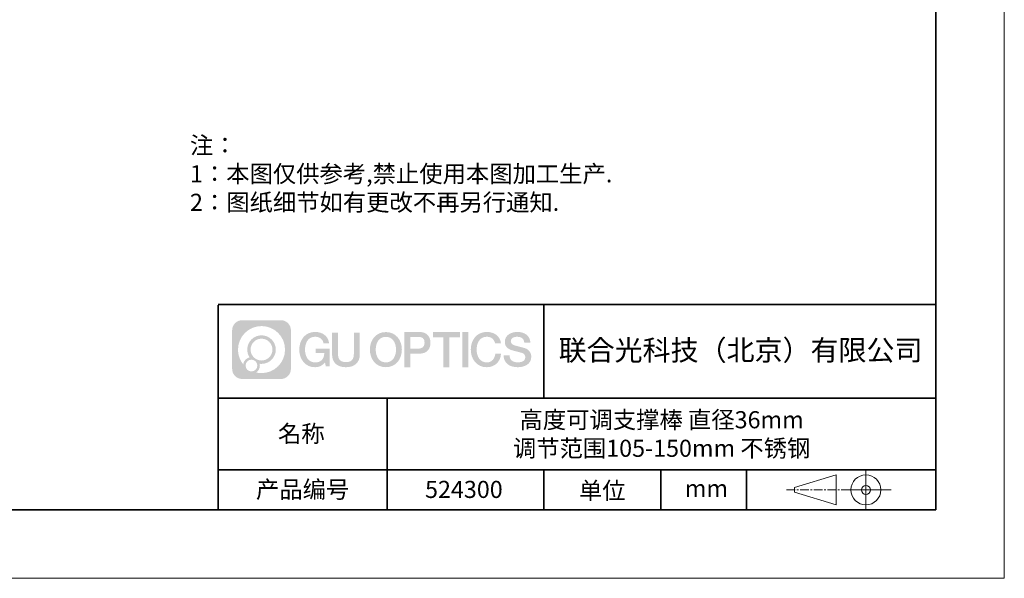
# Model space of a CAD drawing. Units: millimetres. Extents: x 12016 to 12313, y -7569 to -7359.
# Drawn here: x 12169 to 12313, y -7569 to -7488 of the extents above; entities that cross this region are included whole.
import ezdxf

# ---------------------------------------------------------------- set-up
doc = ezdxf.new("R2010")
doc.units = ezdxf.units.MM
doc.header["$LTSCALE"] = 10
doc.linetypes.add('CENTER', pattern=[2, 1.25, -0.25, 0.25, -0.25])
doc.layers.add('1轮廓实线层', color=7, linetype='Continuous')
doc.layers.add('6文字层', color=3, linetype='Continuous')
for name, color, linetype, lineweight in [('3中心线层', 1, 'CENTER', 9), ('粗实线层', 7, 'Continuous', 35), ('细实线层', 7, 'Continuous', 18)]:
    doc.layers.add(name, color=color, linetype=linetype, lineweight=lineweight)
doc.styles.get("Standard").update_dxf_attribs({"font": 'simhei.ttf'})
doc.styles.add('标准', font='txt', dxfattribs={"height": 9.59})

# ---------------------------------------------------------------- blocks, each defined once
blk = doc.blocks.new('*X117')
at = {"layer": '粗实线层'}
for p, q in [((138.5, -95), (138.5, 95)), ((-138.5, -95), (138.5, -95))]:
    blk.add_line(p, q, dxfattribs=at)
at = {"layer": '细实线层'}
for p, q in [((148.5, -105), (148.5, 105)), ((-148.5, -105), (148.5, -105))]:
    blk.add_line(p, q, dxfattribs=at)

msp = doc.modelspace()

# ---------------------------------------------------------------- hatches: boundary and pattern name
at = {"layer": '3中心线层'}
h = msp.add_hatch(color=0, dxfattribs=at)
h.dxf.hatch_style = 1
edge = h.paths.add_edge_path()
edge.add_spline(control_points=[(12208.18338, -7533.09481), (12208.18338, -7532.28094), (12207.52361, -7531.62116), (12206.70973, -7531.62116)], knot_values=[7, 7, 7, 7, 8, 8, 8, 8], degree=3, periodic=0)
edge.add_spline(control_points=[(12206.70973, -7531.62116), (12206.70973, -7531.62116), (12201.06075, -7531.62116), (12201.06075, -7531.62116)], knot_values=[0, 0, 0, 0, 1, 1, 1, 1], degree=3, periodic=0)
edge.add_spline(control_points=[(12201.06075, -7531.62116), (12200.24688, -7531.62116), (12199.5871, -7532.28094), (12199.5871, -7533.09481), (12199.5871, -7533.09481), (12199.5871, -7538.74379), (12199.5871, -7538.74379)], knot_values=[1, 1, 1, 1, 2, 2, 2, 3, 3, 3, 3], degree=3, periodic=0)
edge.add_spline(control_points=[(12199.5871, -7538.74379), (12199.5871, -7539.55767), (12200.24688, -7540.21744), (12201.06075, -7540.21744), (12201.06075, -7540.21744), (12206.70973, -7540.21744), (12206.70973, -7540.21744)], knot_values=[3, 3, 3, 3, 4, 4, 4, 5, 5, 5, 5], degree=3, periodic=0)
edge.add_spline(control_points=[(12206.70973, -7540.21744), (12207.52361, -7540.21744), (12208.18338, -7539.55767), (12208.18338, -7538.74379), (12208.18338, -7538.74379), (12208.18338, -7533.09481), (12208.18338, -7533.09481)], knot_values=[5, 5, 5, 5, 6, 6, 6, 7, 7, 7, 7], degree=3, periodic=0)
edge = h.paths.add_edge_path(flags=16)
edge.add_spline(control_points=[(12200.44673, -7535.9193), (12200.44673, -7534.02027), (12201.98623, -7532.48079), (12203.88526, -7532.48079)], knot_values=[10, 10, 10, 10, 11, 11, 11, 11], degree=3, periodic=0)
edge.add_spline(control_points=[(12203.88526, -7532.48079), (12205.78429, -7532.48079), (12207.32375, -7534.02027), (12207.32375, -7535.9193)], knot_values=[11, 11, 11, 11, 12, 12, 12, 12], degree=3, periodic=0)
edge.add_spline(control_points=[(12207.32375, -7535.9193), (12207.32375, -7537.81834), (12205.78429, -7539.35782), (12203.88526, -7539.35782)], knot_values=[12, 12, 12, 12, 13, 13, 13, 13], degree=3, periodic=0)
edge.add_spline(control_points=[(12203.88526, -7539.35782), (12203.61617, -7539.35782), (12203.35475, -7539.32578), (12203.10356, -7539.26708)], knot_values=[0, 0, 0, 0, 1, 1, 1, 1], degree=3, periodic=0)
edge.add_spline(control_points=[(12203.10356, -7539.26708), (12203.42716, -7539.04593), (12203.63963, -7538.67412), (12203.63963, -7538.25258)], knot_values=[1, 1, 1, 1, 2, 2, 2, 2], degree=3, periodic=0)
edge.add_spline(control_points=[(12203.63963, -7538.25258), (12203.63963, -7538.16182), (12203.6295, -7538.07347), (12203.61081, -7537.98831)], knot_values=[2, 2, 2, 2, 3, 3, 3, 3], degree=3, periodic=0)
edge.add_spline(control_points=[(12203.61081, -7537.98831), (12203.70067, -7538.00022), (12203.79215, -7538.00697), (12203.88525, -7538.00697)], knot_values=[3, 3, 3, 3, 4, 4, 4, 4], degree=3, periodic=0)
edge.add_spline(control_points=[(12203.88525, -7538.00697), (12205.03824, -7538.00697), (12205.97291, -7537.07229), (12205.97291, -7535.9193)], knot_values=[4, 4, 4, 4, 5, 5, 5, 5], degree=3, periodic=0)
edge.add_spline(control_points=[(12205.97291, -7535.9193), (12205.97291, -7534.76632), (12205.03824, -7533.83163), (12203.88525, -7533.83163), (12202.73227, -7533.83163), (12201.79758, -7534.76632), (12201.79758, -7535.9193)], knot_values=[5, 5, 5, 5, 6, 6, 6, 7, 7, 7, 7], degree=3, periodic=0)
edge.add_spline(control_points=[(12201.79758, -7535.9193), (12201.79758, -7536.33878), (12201.92164, -7536.72912), (12202.13459, -7537.0563)], knot_values=[7, 7, 7, 7, 8, 8, 8, 8], degree=3, periodic=0)
edge.add_spline(control_points=[(12202.13459, -7537.0563), (12201.65009, -7537.16807), (12201.27514, -7537.56616), (12201.19815, -7538.06305)], knot_values=[8, 8, 8, 8, 9, 9, 9, 9], degree=3, periodic=0)
edge.add_spline(control_points=[(12201.19815, -7538.06305), (12200.72837, -7537.47514), (12200.44673, -7536.73037), (12200.44673, -7535.9193)], knot_values=[9, 9, 9, 9, 10, 10, 10, 10], degree=3, periodic=0)
edge = h.paths.add_edge_path(flags=16)
edge.add_spline(control_points=[(12202.28879, -7535.9193), (12202.28879, -7535.03761), (12203.00356, -7534.32285), (12203.88525, -7534.32285), (12204.76694, -7534.32285), (12205.4817, -7535.03761), (12205.4817, -7535.9193), (12205.4817, -7536.801), (12204.76694, -7537.51575), (12203.88525, -7537.51575), (12203.00356, -7537.51575), (12202.28879, -7536.801), (12202.28879, -7535.9193)], knot_values=[0, 0, 0, 0, 1, 1, 1, 2, 2, 2, 3, 3, 3, 4, 4, 4, 4], degree=3, periodic=0)
edge = h.paths.add_edge_path(flags=16)
edge.add_spline(control_points=[(12201.55197, -7538.25258), (12201.55197, -7537.77782), (12201.93684, -7537.39295), (12202.4116, -7537.39295), (12202.88636, -7537.39295), (12203.27122, -7537.77782), (12203.27122, -7538.25258)], knot_values=[1, 1, 1, 1, 2, 2, 2, 3, 3, 3, 3], degree=3, periodic=0)
edge.add_spline(control_points=[(12203.27122, -7538.25258), (12203.27122, -7538.72734), (12202.88636, -7539.11221), (12202.4116, -7539.11221)], knot_values=[3, 3, 3, 3, 4, 4, 4, 4], degree=3, periodic=0)
edge.add_spline(control_points=[(12202.4116, -7539.11221), (12201.93684, -7539.11221), (12201.55197, -7538.72734), (12201.55197, -7538.25258)], knot_values=[0, 0, 0, 0, 1, 1, 1, 1], degree=3, periodic=0)
edge = h.paths.add_edge_path()
edge.add_spline(control_points=[(12212.95428, -7535.02048), (12212.95428, -7535.02048), (12213.77767, -7535.02048), (12213.77767, -7535.02048), (12213.64942, -7533.91033), (12212.76527, -7533.33801), (12211.71242, -7533.33801)], knot_values=[5, 5, 5, 5, 6, 6, 6, 7, 7, 7, 7], degree=3, periodic=0)
edge.add_spline(control_points=[(12211.71242, -7533.33801), (12210.26812, -7533.33801), (12209.40424, -7534.51024), (12209.40424, -7535.91689)], knot_values=[4, 4, 4, 4, 5, 5, 5, 5], degree=3, periodic=0)
edge.add_spline(control_points=[(12209.40424, -7535.91689), (12209.40424, -7537.32357), (12210.26812, -7538.49578), (12211.71242, -7538.49578)], knot_values=[3, 3, 3, 3, 4, 4, 4, 4], degree=3, periodic=0)
edge.add_spline(control_points=[(12211.71242, -7538.49578), (12212.29958, -7538.49578), (12212.7113, -7538.3234), (12213.16346, -7537.79934)], knot_values=[2, 2, 2, 2, 3, 3, 3, 3], degree=3, periodic=0)
edge.add_spline(control_points=[(12213.16346, -7537.79934), (12213.16346, -7537.79934), (12213.29171, -7538.37856), (12213.29171, -7538.37856), (12213.29171, -7538.37856), (12213.4267, -7538.37856), (12213.56168, -7538.37856)], knot_values=[0.5, 0.5, 0.5, 0.5, 1.5, 1.5, 1.5, 2, 2, 2, 2], degree=3, periodic=0)
edge.add_spline(control_points=[(12213.56168, -7538.37856), (12213.69666, -7538.37856), (12213.83164, -7538.37856), (12213.83164, -7538.37856), (12213.83164, -7538.37856), (12213.83164, -7538.21648), (12213.83164, -7537.97336)], knot_values=[14.749965, 14.749965, 14.749965, 14.749965, 15.249965, 15.249965, 15.249965, 15.5, 15.5, 15.5, 15.5], degree=3, periodic=0)
edge.add_spline(control_points=[(12213.83164, -7537.97336), (12213.83164, -7537.73027), (12213.83164, -7537.40619), (12213.83164, -7537.08211)], knot_values=[14.49997, 14.49997, 14.49997, 14.49997, 14.749965, 14.749965, 14.749965, 14.749965], degree=3, periodic=0)
edge.add_spline(control_points=[(12213.83164, -7537.08211), (12213.83164, -7536.92007), (12213.83164, -7536.75803), (12213.83164, -7536.60612)], knot_values=[14.3749725, 14.3749725, 14.3749725, 14.3749725, 14.49997, 14.49997, 14.49997, 14.49997], degree=3, periodic=0)
edge.add_spline(control_points=[(12213.83164, -7536.60612), (12213.83164, -7536.37826), (12213.83164, -7536.17319), (12213.83164, -7536.02509)], knot_values=[14.18747625, 14.18747625, 14.18747625, 14.18747625, 14.3749725, 14.3749725, 14.3749725, 14.3749725], degree=3, periodic=0)
edge.add_spline(control_points=[(12213.83164, -7536.02509), (12213.83164, -7535.97573), (12213.83164, -7535.93269), (12213.83164, -7535.89725)], knot_values=[14.1249775, 14.1249775, 14.1249775, 14.1249775, 14.18747625, 14.18747625, 14.18747625, 14.18747625], degree=3, periodic=0)
edge.add_spline(control_points=[(12213.83164, -7535.89725), (12213.83164, -7535.87953), (12213.83164, -7535.86371), (12213.83164, -7535.84994)], knot_values=[14.093728125, 14.093728125, 14.093728125, 14.093728125, 14.1249775, 14.1249775, 14.1249775, 14.1249775], degree=3, periodic=0)
edge.add_spline(control_points=[(12213.83164, -7535.84994), (12213.83164, -7535.83618), (12213.83164, -7535.82447), (12213.83164, -7535.81498)], knot_values=[14.06247875, 14.06247875, 14.06247875, 14.06247875, 14.093728125, 14.093728125, 14.093728125, 14.093728125], degree=3, periodic=0)
edge.add_spline(control_points=[(12213.83164, -7535.78588), (12213.83164, -7535.78588), (12213.83164, -7535.78588), (12213.83164, -7535.78588), (12213.83164, -7535.78588), (12213.83164, -7535.78589), (12213.83164, -7535.78589)], knot_values=[13.999979582, 13.999979582, 13.999979582, 13.999979582, 14, 14, 14, 14.000712407, 14.000712407, 14.000712407, 14.000712407], degree=3, periodic=0)
edge.add_spline(control_points=[(12213.83164, -7535.78588), (12213.8316, -7535.78588), (12213.31867, -7535.78588), (12212.80575, -7535.78588)], knot_values=[13.49999, 13.49999, 13.49999, 13.49999, 13.999979582, 13.999979582, 13.999979582, 13.999979582], degree=3, periodic=0)
edge.add_spline(control_points=[(12212.80575, -7535.78588), (12212.29283, -7535.78588), (12211.77992, -7535.78588), (12211.77992, -7535.78588), (12211.77992, -7535.78588), (12211.77992, -7535.78588), (12211.77992, -7535.78589)], knot_values=[12.999023436, 12.999023436, 12.999023436, 12.999023436, 13.499013436, 13.499013436, 13.499013436, 13.49999, 13.49999, 13.49999, 13.49999], degree=3, periodic=0)
edge.add_spline(control_points=[(12211.77992, -7535.79324), (12211.77992, -7535.79564), (12211.77992, -7535.7986), (12211.77992, -7535.80208)], knot_values=[12.906251875, 12.906251875, 12.906251875, 12.906251875, 12.93750125, 12.93750125, 12.93750125, 12.93750125], degree=3, periodic=0)
edge.add_spline(control_points=[(12211.77992, -7535.81403), (12211.77992, -7535.82299), (12211.77992, -7535.83386), (12211.77992, -7535.84634)], knot_values=[12.81250375, 12.81250375, 12.81250375, 12.81250375, 12.8750025, 12.8750025, 12.8750025, 12.8750025], degree=3, periodic=0)
edge.add_spline(control_points=[(12211.77992, -7535.84634), (12211.77992, -7535.85881), (12211.77992, -7535.87288), (12211.77992, -7535.88824)], knot_values=[12.750005, 12.750005, 12.750005, 12.750005, 12.81250375, 12.81250375, 12.81250375, 12.81250375], degree=3, periodic=0)
edge.add_spline(control_points=[(12211.77992, -7535.88824), (12211.77992, -7535.91894), (12211.77992, -7535.95476), (12211.77992, -7535.99315)], knot_values=[12.6250075, 12.6250075, 12.6250075, 12.6250075, 12.750005, 12.750005, 12.750005, 12.750005], degree=3, periodic=0)
edge.add_spline(control_points=[(12211.77992, -7535.99315), (12211.77992, -7536.03153), (12211.77992, -7536.07247), (12211.77992, -7536.11341)], knot_values=[12.50001, 12.50001, 12.50001, 12.50001, 12.6250075, 12.6250075, 12.6250075, 12.6250075], degree=3, periodic=0)
edge.add_spline(control_points=[(12211.77992, -7536.11341), (12211.77992, -7536.19529), (12211.77992, -7536.27718), (12211.77992, -7536.33859)], knot_values=[12.250015, 12.250015, 12.250015, 12.250015, 12.50001, 12.50001, 12.50001, 12.50001], degree=3, periodic=0)
edge.add_spline(control_points=[(12211.77992, -7536.33859), (12211.77992, -7536.40001), (12211.77992, -7536.44096), (12211.77992, -7536.44096), (12211.77992, -7536.44096), (12211.77992, -7536.44096), (12211.77992, -7536.44096)], knot_values=[11.999287593, 11.999287593, 11.999287593, 11.999287593, 12.249302593, 12.249302593, 12.249302593, 12.250015, 12.250015, 12.250015, 12.250015], degree=3, periodic=0)
edge.add_spline(control_points=[(12211.79431, -7536.44096), (12211.799, -7536.44096), (12211.8048, -7536.44096), (12211.8116, -7536.44096)], knot_values=[11.906271875, 11.906271875, 11.906271875, 11.906271875, 11.93752125, 11.93752125, 11.93752125, 11.93752125], degree=3, periodic=0)
edge.add_spline(control_points=[(12211.8116, -7536.44096), (12211.81841, -7536.44096), (12211.82624, -7536.44096), (12211.835, -7536.44096)], knot_values=[11.8750225, 11.8750225, 11.8750225, 11.8750225, 11.906271875, 11.906271875, 11.906271875, 11.906271875], degree=3, periodic=0)
edge.add_spline(control_points=[(12211.835, -7536.44096), (12211.85253, -7536.44096), (12211.87382, -7536.44096), (12211.89823, -7536.44096)], knot_values=[11.81252375, 11.81252375, 11.81252375, 11.81252375, 11.8750225, 11.8750225, 11.8750225, 11.8750225], degree=3, periodic=0)
edge.add_spline(control_points=[(12211.89823, -7536.44096), (12211.92265, -7536.44096), (12211.9502, -7536.44096), (12211.98025, -7536.44096)], knot_values=[11.750025, 11.750025, 11.750025, 11.750025, 11.81252375, 11.81252375, 11.81252375, 11.81252375], degree=3, periodic=0)
edge.add_spline(control_points=[(12211.98025, -7536.44096), (12212.04035, -7536.44096), (12212.11048, -7536.44096), (12212.18561, -7536.44096)], knot_values=[11.6250275, 11.6250275, 11.6250275, 11.6250275, 11.750025, 11.750025, 11.750025, 11.750025], degree=3, periodic=0)
edge.add_spline(control_points=[(12212.18561, -7536.44096), (12212.26074, -7536.44096), (12212.34089, -7536.44096), (12212.42103, -7536.44096)], knot_values=[11.50003, 11.50003, 11.50003, 11.50003, 11.6250275, 11.6250275, 11.6250275, 11.6250275], degree=3, periodic=0)
edge.add_spline(control_points=[(12212.42103, -7536.44096), (12212.58132, -7536.44096), (12212.74162, -7536.44096), (12212.86184, -7536.44096)], knot_values=[11.250035, 11.250035, 11.250035, 11.250035, 11.50003, 11.50003, 11.50003, 11.50003], degree=3, periodic=0)
edge.add_spline(control_points=[(12212.86184, -7536.44096), (12212.98209, -7536.44096), (12213.06226, -7536.44096), (12213.06226, -7536.44096), (12213.04874, -7537.2753), (12212.57631, -7537.80625), (12211.71242, -7537.79245)], knot_values=[10, 10, 10, 10, 10.250035, 10.250035, 10.250035, 11.250035, 11.250035, 11.250035, 11.250035], degree=3, periodic=0)
edge.add_spline(control_points=[(12211.71242, -7537.79245), (12210.67984, -7537.79245), (12210.2479, -7536.86158), (12210.2479, -7535.91689)], knot_values=[9, 9, 9, 9, 10, 10, 10, 10], degree=3, periodic=0)
edge.add_spline(control_points=[(12210.2479, -7535.91689), (12210.2479, -7534.97223), (12210.67984, -7534.04134), (12211.71242, -7534.04134)], knot_values=[8, 8, 8, 8, 9, 9, 9, 9], degree=3, periodic=0)
edge.add_spline(control_points=[(12211.71242, -7534.04134), (12212.31985, -7534.04134), (12212.87325, -7534.37232), (12212.95428, -7535.02048)], knot_values=[7, 7, 7, 7, 8, 8, 8, 8], degree=3, periodic=0)
edge = h.paths.add_edge_path()
edge.add_spline(control_points=[(12215.06628, -7536.32613), (12215.06628, -7536.32613), (12215.06628, -7533.46081), (12215.06628, -7533.46081), (12215.06628, -7533.46081), (12214.84986, -7533.46081), (12214.63344, -7533.46081)], knot_values=[0.5, 0.5, 0.5, 0.5, 1.5, 1.5, 1.5, 2, 2, 2, 2], degree=3, periodic=0)
edge.add_spline(control_points=[(12214.63344, -7533.46081), (12214.41701, -7533.46081), (12214.20059, -7533.46081), (12214.20059, -7533.46081), (12214.20059, -7533.46081), (12214.20059, -7534.24775), (12214.20059, -7535.03468)], knot_values=[9.5, 9.5, 9.5, 9.5, 10, 10, 10, 10.5, 10.5, 10.5, 10.5], degree=3, periodic=0)
edge.add_spline(control_points=[(12214.20059, -7535.03468), (12214.20059, -7535.82161), (12214.20059, -7536.60854), (12214.20059, -7536.60854), (12214.20059, -7537.86899), (12215.0109, -7538.49578), (12216.22982, -7538.49578)], knot_values=[8, 8, 8, 8, 8.5, 8.5, 8.5, 9.5, 9.5, 9.5, 9.5], degree=3, periodic=0)
edge.add_spline(control_points=[(12216.22982, -7538.49578), (12217.44874, -7538.49578), (12218.25904, -7537.86899), (12218.25904, -7536.60854)], knot_values=[7, 7, 7, 7, 8, 8, 8, 8], degree=3, periodic=0)
edge.add_spline(control_points=[(12218.25904, -7536.60854), (12218.25904, -7536.60854), (12218.25904, -7533.46081), (12218.25904, -7533.46081), (12218.25904, -7533.46081), (12218.04261, -7533.46081), (12217.82617, -7533.46081)], knot_values=[5.5, 5.5, 5.5, 5.5, 6.5, 6.5, 6.5, 7, 7, 7, 7], degree=3, periodic=0)
edge.add_spline(control_points=[(12217.82617, -7533.46081), (12217.60974, -7533.46081), (12217.39331, -7533.46081), (12217.39331, -7533.46081), (12217.39331, -7533.46081), (12217.39331, -7534.17714), (12217.39331, -7534.89347)], knot_values=[4.5, 4.5, 4.5, 4.5, 5, 5, 5, 5.5, 5.5, 5.5, 5.5], degree=3, periodic=0)
edge.add_spline(control_points=[(12217.39331, -7534.89347), (12217.39331, -7535.6098), (12217.39331, -7536.32613), (12217.39331, -7536.32613), (12217.39331, -7536.98736), (12217.35176, -7537.75191), (12216.22982, -7537.75191)], knot_values=[3, 3, 3, 3, 3.5, 3.5, 3.5, 4.5, 4.5, 4.5, 4.5], degree=3, periodic=0)
edge.add_spline(control_points=[(12216.22982, -7537.75191), (12215.10783, -7537.75191), (12215.06628, -7536.98736), (12215.06628, -7536.32613)], knot_values=[2, 2, 2, 2, 3, 3, 3, 3], degree=3, periodic=0)
edge = h.paths.add_edge_path()
edge.add_spline(control_points=[(12224.40821, -7535.92346), (12224.40821, -7537.32325), (12223.53366, -7538.48972), (12222.07153, -7538.48972), (12220.60939, -7538.48972), (12219.73484, -7537.32325), (12219.73484, -7535.92346), (12219.73484, -7534.52368), (12220.60939, -7533.35719), (12222.07153, -7533.35719), (12223.53366, -7533.35719), (12224.40821, -7534.52368), (12224.40821, -7535.92346)], knot_values=[0, 0, 0, 0, 1, 1, 1, 2, 2, 2, 3, 3, 3, 4, 4, 4, 4], degree=3, periodic=0)
edge = h.paths.add_edge_path(flags=16)
edge.add_spline(control_points=[(12222.07153, -7534.05708), (12223.1169, -7534.05708), (12223.55417, -7534.98341), (12223.55417, -7535.92346)], knot_values=[2, 2, 2, 2, 3, 3, 3, 3], degree=3, periodic=0)
edge.add_spline(control_points=[(12223.55417, -7535.92346), (12223.55417, -7536.86352), (12223.1169, -7537.78984), (12222.07153, -7537.78984)], knot_values=[1, 1, 1, 1, 2, 2, 2, 2], degree=3, periodic=0)
edge.add_spline(control_points=[(12222.07153, -7537.78984), (12221.02619, -7537.78984), (12220.58892, -7536.86352), (12220.58892, -7535.92346)], knot_values=[0, 0, 0, 0, 1, 1, 1, 1], degree=3, periodic=0)
edge.add_spline(control_points=[(12220.58892, -7535.92346), (12220.58892, -7534.98341), (12221.02619, -7534.05708), (12222.07153, -7534.05708)], knot_values=[3, 3, 3, 3, 4, 4, 4, 4], degree=3, periodic=0)
edge = h.paths.add_edge_path()
edge.add_spline(control_points=[(12228.58964, -7534.93446), (12228.58964, -7534.29156), (12228.32319, -7533.33801), (12226.92936, -7533.33801)], knot_values=[1, 1, 1, 1, 2, 2, 2, 2], degree=3, periodic=0)
edge.add_spline(control_points=[(12226.92936, -7533.33801), (12226.92936, -7533.33801), (12224.77716, -7533.33801), (12224.77716, -7533.33801), (12224.77716, -7533.33801), (12224.77716, -7533.66046), (12224.77716, -7534.14411)], knot_values=[6.749965, 6.749965, 6.749965, 6.749965, 7.749965, 7.749965, 7.749965, 8, 8, 8, 8], degree=3, periodic=0)
edge.add_spline(control_points=[(12224.77716, -7534.14411), (12224.77716, -7534.62769), (12224.77716, -7535.27242), (12224.77716, -7535.91713)], knot_values=[6.49997, 6.49997, 6.49997, 6.49997, 6.749965, 6.749965, 6.749965, 6.749965], degree=3, periodic=0)
edge.add_spline(control_points=[(12224.77716, -7535.91713), (12224.77716, -7536.23948), (12224.77716, -7536.56183), (12224.77716, -7536.86403)], knot_values=[6.3749725, 6.3749725, 6.3749725, 6.3749725, 6.49997, 6.49997, 6.49997, 6.49997], degree=3, periodic=0)
edge.add_spline(control_points=[(12224.77716, -7536.86403), (12224.77716, -7537.16623), (12224.77716, -7537.44827), (12224.77716, -7537.69002)], knot_values=[6.249975, 6.249975, 6.249975, 6.249975, 6.3749725, 6.3749725, 6.3749725, 6.3749725], degree=3, periodic=0)
edge.add_spline(control_points=[(12224.77716, -7537.69002), (12224.77716, -7537.8109), (12224.77716, -7537.9217), (12224.77716, -7538.01991)], knot_values=[6.18747625, 6.18747625, 6.18747625, 6.18747625, 6.249975, 6.249975, 6.249975, 6.249975], degree=3, periodic=0)
edge.add_spline(control_points=[(12224.77716, -7538.01991), (12224.77716, -7538.11811), (12224.77716, -7538.20373), (12224.77716, -7538.27423)], knot_values=[6.1249775, 6.1249775, 6.1249775, 6.1249775, 6.18747625, 6.18747625, 6.18747625, 6.18747625], degree=3, periodic=0)
edge.add_spline(control_points=[(12224.77716, -7538.27423), (12224.77716, -7538.30948), (12224.77716, -7538.34096), (12224.77716, -7538.36834)], knot_values=[6.093728125, 6.093728125, 6.093728125, 6.093728125, 6.1249775, 6.1249775, 6.1249775, 6.1249775], degree=3, periodic=0)
edge.add_spline(control_points=[(12224.77716, -7538.36834), (12224.77716, -7538.39572), (12224.77716, -7538.41901), (12224.77716, -7538.43789)], knot_values=[6.06247875, 6.06247875, 6.06247875, 6.06247875, 6.093728125, 6.093728125, 6.093728125, 6.093728125], degree=3, periodic=0)
edge.add_spline(control_points=[(12224.77716, -7538.43789), (12224.77716, -7538.44733), (12224.77716, -7538.45567), (12224.77716, -7538.46287)], knot_values=[6.046854062, 6.046854062, 6.046854062, 6.046854062, 6.06247875, 6.06247875, 6.06247875, 6.06247875], degree=3, periodic=0)
edge.add_spline(control_points=[(12224.77716, -7538.46287), (12224.77716, -7538.47007), (12224.77716, -7538.47613), (12224.77716, -7538.481)], knot_values=[6.031229375, 6.031229375, 6.031229375, 6.031229375, 6.046854063, 6.046854063, 6.046854063, 6.046854063], degree=3, periodic=0)
edge.add_spline(control_points=[(12224.77716, -7538.49578), (12224.77716, -7538.49578), (12224.77716, -7538.49578), (12224.77716, -7538.49578), (12224.77716, -7538.49578), (12224.77716, -7538.49578), (12224.77716, -7538.49578)], knot_values=[5.999979147, 5.999979147, 5.999979147, 5.999979147, 6, 6, 6, 6.000468271, 6.000468271, 6.000468271, 6.000468271], degree=3, periodic=0)
edge.add_spline(control_points=[(12224.77716, -7538.49578), (12224.77718, -7538.49578), (12224.99069, -7538.49578), (12225.20421, -7538.49578)], knot_values=[5.49999, 5.49999, 5.49999, 5.49999, 5.999979147, 5.999979147, 5.999979147, 5.999979147], degree=3, periodic=0)
edge.add_spline(control_points=[(12225.20421, -7538.49578), (12225.41772, -7538.49578), (12225.63123, -7538.49578), (12225.63123, -7538.49578), (12225.63123, -7538.49578), (12225.63123, -7538.49578), (12225.63123, -7538.49578)], knot_values=[4.999511718, 4.999511718, 4.999511718, 4.999511718, 5.499501718, 5.499501718, 5.499501718, 5.49999, 5.49999, 5.49999, 5.49999], degree=3, periodic=0)
edge.add_spline(control_points=[(12225.63123, -7538.48314), (12225.63123, -7538.48038), (12225.63123, -7538.47718), (12225.63123, -7538.47355)], knot_values=[4.93750125, 4.93750125, 4.93750125, 4.93750125, 4.953125938, 4.953125938, 4.953125938, 4.953125938], degree=3, periodic=0)
edge.add_spline(control_points=[(12225.63123, -7538.47355), (12225.63123, -7538.4663), (12225.63123, -7538.45736), (12225.63123, -7538.44685)], knot_values=[4.906251875, 4.906251875, 4.906251875, 4.906251875, 4.93750125, 4.93750125, 4.93750125, 4.93750125], degree=3, periodic=0)
edge.add_spline(control_points=[(12225.63123, -7538.44685), (12225.63123, -7538.43634), (12225.63123, -7538.42426), (12225.63123, -7538.41073)], knot_values=[4.8750025, 4.8750025, 4.8750025, 4.8750025, 4.906251875, 4.906251875, 4.906251875, 4.906251875], degree=3, periodic=0)
edge.add_spline(control_points=[(12225.63123, -7538.41073), (12225.63123, -7538.38367), (12225.63123, -7538.35081), (12225.63123, -7538.31312)], knot_values=[4.81250375, 4.81250375, 4.81250375, 4.81250375, 4.8750025, 4.8750025, 4.8750025, 4.8750025], degree=3, periodic=0)
edge.add_spline(control_points=[(12225.63123, -7538.31312), (12225.63123, -7538.27543), (12225.63123, -7538.23291), (12225.63123, -7538.18652)], knot_values=[4.750005, 4.750005, 4.750005, 4.750005, 4.81250375, 4.81250375, 4.81250375, 4.81250375], degree=3, periodic=0)
edge.add_spline(control_points=[(12225.63123, -7538.18652), (12225.63123, -7538.09374), (12225.63123, -7537.9855), (12225.63123, -7537.86953)], knot_values=[4.6250075, 4.6250075, 4.6250075, 4.6250075, 4.750005, 4.750005, 4.750005, 4.750005], degree=3, periodic=0)
edge.add_spline(control_points=[(12225.63123, -7537.86953), (12225.63123, -7537.75356), (12225.63123, -7537.62986), (12225.63123, -7537.50615)], knot_values=[4.50001, 4.50001, 4.50001, 4.50001, 4.6250075, 4.6250075, 4.6250075, 4.6250075], degree=3, periodic=0)
edge.add_spline(control_points=[(12225.63123, -7537.50615), (12225.63123, -7537.25874), (12225.63123, -7537.01133), (12225.63123, -7536.82576)], knot_values=[4.250015, 4.250015, 4.250015, 4.250015, 4.50001, 4.50001, 4.50001, 4.50001], degree=3, periodic=0)
edge.add_spline(control_points=[(12225.63123, -7536.82576), (12225.63123, -7536.64019), (12225.63123, -7536.51646), (12225.63123, -7536.51646), (12225.63123, -7536.51646), (12225.63123, -7536.51646), (12225.63123, -7536.51646)], knot_values=[3.999287593, 3.999287593, 3.999287593, 3.999287593, 4.249302593, 4.249302593, 4.249302593, 4.250015, 4.250015, 4.250015, 4.250015], degree=3, periodic=0)
edge.add_spline(control_points=[(12225.6458, -7536.51646), (12225.65055, -7536.51646), (12225.65641, -7536.51646), (12225.6633, -7536.51646)], knot_values=[3.906271875, 3.906271875, 3.906271875, 3.906271875, 3.93752125, 3.93752125, 3.93752125, 3.93752125], degree=3, periodic=0)
edge.add_spline(control_points=[(12225.6633, -7536.51646), (12225.6702, -7536.51646), (12225.67812, -7536.51646), (12225.68699, -7536.51646)], knot_values=[3.8750225, 3.8750225, 3.8750225, 3.8750225, 3.906271875, 3.906271875, 3.906271875, 3.906271875], degree=3, periodic=0)
edge.add_spline(control_points=[(12225.68699, -7536.51646), (12225.70474, -7536.51646), (12225.72628, -7536.51646), (12225.751, -7536.51646)], knot_values=[3.81252375, 3.81252375, 3.81252375, 3.81252375, 3.8750225, 3.8750225, 3.8750225, 3.8750225], degree=3, periodic=0)
edge.add_spline(control_points=[(12225.751, -7536.51646), (12225.77572, -7536.51646), (12225.8036, -7536.51646), (12225.83403, -7536.51646)], knot_values=[3.750025, 3.750025, 3.750025, 3.750025, 3.81252375, 3.81252375, 3.81252375, 3.81252375], degree=3, periodic=0)
edge.add_spline(control_points=[(12225.83403, -7536.51646), (12225.89487, -7536.51646), (12225.96586, -7536.51646), (12226.04192, -7536.51646)], knot_values=[3.6250275, 3.6250275, 3.6250275, 3.6250275, 3.750025, 3.750025, 3.750025, 3.750025], degree=3, periodic=0)
edge.add_spline(control_points=[(12226.04192, -7536.51646), (12226.11797, -7536.51646), (12226.1991, -7536.51646), (12226.28024, -7536.51646)], knot_values=[3.50003, 3.50003, 3.50003, 3.50003, 3.6250275, 3.6250275, 3.6250275, 3.6250275], degree=3, periodic=0)
edge.add_spline(control_points=[(12226.28024, -7536.51646), (12226.4425, -7536.51646), (12226.60477, -7536.51646), (12226.72647, -7536.51646)], knot_values=[3.250035, 3.250035, 3.250035, 3.250035, 3.50003, 3.50003, 3.50003, 3.50003], degree=3, periodic=0)
edge.add_spline(control_points=[(12226.72647, -7536.51646), (12226.8482, -7536.51646), (12226.92936, -7536.51646), (12226.92936, -7536.51646), (12228.32319, -7536.5237), (12228.58964, -7535.57015), (12228.58964, -7534.93446)], knot_values=[2, 2, 2, 2, 2.250035, 2.250035, 2.250035, 3.250035, 3.250035, 3.250035, 3.250035], degree=3, periodic=0)
edge = h.paths.add_edge_path(flags=16)
edge.add_spline(control_points=[(12226.26319, -7534.07483), (12226.42118, -7534.07483), (12226.57918, -7534.07483), (12226.69768, -7534.07483)], knot_values=[3.250015, 3.250015, 3.250015, 3.250015, 3.50001, 3.50001, 3.50001, 3.50001], degree=3, periodic=0)
edge.add_spline(control_points=[(12226.69768, -7534.07483), (12226.81618, -7534.07483), (12226.89519, -7534.07483), (12226.89519, -7534.07483), (12227.34616, -7534.07483), (12227.73557, -7534.24822), (12227.73557, -7534.92725)], knot_values=[2, 2, 2, 2, 2.250015, 2.250015, 2.250015, 3.250015, 3.250015, 3.250015, 3.250015], degree=3, periodic=0)
edge.add_spline(control_points=[(12227.73557, -7534.92725), (12227.73557, -7535.57737), (12227.26414, -7535.77965), (12226.88154, -7535.77965)], knot_values=[1, 1, 1, 1, 2, 2, 2, 2], degree=3, periodic=0)
edge.add_spline(control_points=[(12226.88154, -7535.77965), (12226.88154, -7535.77965), (12225.63123, -7535.77965), (12225.63123, -7535.77965), (12225.63123, -7535.77965), (12225.63123, -7535.35342), (12225.63123, -7534.92721)], knot_values=[4.49999, 4.49999, 4.49999, 4.49999, 5.49999, 5.49999, 5.49999, 6, 6, 6, 6], degree=3, periodic=0)
edge.add_spline(control_points=[(12225.63123, -7534.92721), (12225.63123, -7534.50101), (12225.63123, -7534.07483), (12225.63123, -7534.07483), (12225.63123, -7534.07483), (12225.63123, -7534.07483), (12225.63123, -7534.07483)], knot_values=[3.999267593, 3.999267593, 3.999267593, 3.999267593, 4.499257593, 4.499257593, 4.499257593, 4.49999, 4.49999, 4.49999, 4.49999], degree=3, periodic=0)
edge.add_spline(control_points=[(12225.64542, -7534.07483), (12225.65005, -7534.07483), (12225.65576, -7534.07483), (12225.66247, -7534.07483)], knot_values=[3.906251875, 3.906251875, 3.906251875, 3.906251875, 3.93750125, 3.93750125, 3.93750125, 3.93750125], degree=3, periodic=0)
edge.add_spline(control_points=[(12225.66247, -7534.07483), (12225.66919, -7534.07483), (12225.6769, -7534.07483), (12225.68554, -7534.07483)], knot_values=[3.8750025, 3.8750025, 3.8750025, 3.8750025, 3.906251875, 3.906251875, 3.906251875, 3.906251875], degree=3, periodic=0)
edge.add_spline(control_points=[(12225.68554, -7534.07483), (12225.70282, -7534.07483), (12225.7238, -7534.07483), (12225.74787, -7534.07483)], knot_values=[3.81250375, 3.81250375, 3.81250375, 3.81250375, 3.8750025, 3.8750025, 3.8750025, 3.8750025], degree=3, periodic=0)
edge.add_spline(control_points=[(12225.74787, -7534.07483), (12225.77194, -7534.07483), (12225.79909, -7534.07483), (12225.82872, -7534.07483)], knot_values=[3.750005, 3.750005, 3.750005, 3.750005, 3.81250375, 3.81250375, 3.81250375, 3.81250375], degree=3, periodic=0)
edge.add_spline(control_points=[(12225.82872, -7534.07483), (12225.88796, -7534.07483), (12225.95708, -7534.07483), (12226.03114, -7534.07483)], knot_values=[3.6250075, 3.6250075, 3.6250075, 3.6250075, 3.750005, 3.750005, 3.750005, 3.750005], degree=3, periodic=0)
edge.add_spline(control_points=[(12226.03114, -7534.07483), (12226.1052, -7534.07483), (12226.1842, -7534.07483), (12226.26319, -7534.07483)], knot_values=[3.50001, 3.50001, 3.50001, 3.50001, 3.6250075, 3.6250075, 3.6250075, 3.6250075], degree=3, periodic=0)
h.paths.add_polyline_path([(12232.89332, -7533.33801), (12228.95859, -7533.33801), (12228.95859, -7534.11819), (12230.4971, -7534.11819), (12230.4971, -7538.49578), (12231.34801, -7538.49578), (12231.34801, -7534.11819), (12232.89332, -7534.11819)])
h.paths.add_polyline_path([(12234.12224, -7533.33801), (12233.262, -7533.33801), (12233.262, -7538.49578), (12234.12224, -7538.49578)])
edge = h.paths.add_edge_path()
edge.add_spline(control_points=[(12238.48015, -7535.02048), (12238.69415, -7535.02048), (12238.90816, -7535.02048), (12238.90816, -7535.02048), (12238.80543, -7533.9586), (12237.93567, -7533.3449), (12236.83308, -7533.33801)], knot_values=[8, 8, 8, 8, 8.5, 8.5, 8.5, 9.5, 9.5, 9.5, 9.5], degree=3, periodic=0)
edge.add_spline(control_points=[(12236.83308, -7533.33801), (12235.36751, -7533.33801), (12234.49091, -7534.51024), (12234.49091, -7535.91689)], knot_values=[7, 7, 7, 7, 8, 8, 8, 8], degree=3, periodic=0)
edge.add_spline(control_points=[(12234.49091, -7535.91689), (12234.49091, -7537.32357), (12235.36751, -7538.49578), (12236.83308, -7538.49578)], knot_values=[6, 6, 6, 6, 7, 7, 7, 7], degree=3, periodic=0)
edge.add_spline(control_points=[(12236.83308, -7538.49578), (12238.01788, -7538.49578), (12238.84651, -7537.68212), (12238.915, -7536.50301)], knot_values=[5, 5, 5, 5, 6, 6, 6, 6], degree=3, periodic=0)
edge.add_spline(control_points=[(12238.915, -7536.50301), (12238.915, -7536.50301), (12238.07949, -7536.50301), (12238.07949, -7536.50301), (12238.01104, -7537.22013), (12237.59326, -7537.79245), (12236.83308, -7537.79245)], knot_values=[3, 3, 3, 3, 4, 4, 4, 5, 5, 5, 5], degree=3, periodic=0)
edge.add_spline(control_points=[(12236.83308, -7537.79245), (12235.78529, -7537.79245), (12235.34699, -7536.86158), (12235.34699, -7535.91689)], knot_values=[2, 2, 2, 2, 3, 3, 3, 3], degree=3, periodic=0)
edge.add_spline(control_points=[(12235.34699, -7535.91689), (12235.34699, -7534.97223), (12235.78529, -7534.04134), (12236.83308, -7534.04134)], knot_values=[1, 1, 1, 1, 2, 2, 2, 2], degree=3, periodic=0)
edge.add_spline(control_points=[(12236.83308, -7534.04134), (12237.54534, -7534.04134), (12237.90831, -7534.45507), (12238.05213, -7535.02048)], knot_values=[0, 0, 0, 0, 1, 1, 1, 1], degree=3, periodic=0)
edge.add_spline(control_points=[(12238.05213, -7535.02048), (12238.05213, -7535.02048), (12238.26614, -7535.02048), (12238.48015, -7535.02048)], knot_values=[9.5, 9.5, 9.5, 9.5, 10, 10, 10, 10], degree=3, periodic=0)
edge = h.paths.add_edge_path()
edge.add_spline(control_points=[(12241.36017, -7538.49578), (12242.34966, -7538.49578), (12243.3391, -7538.05447), (12243.3391, -7536.9512)], knot_values=[13, 13, 13, 13, 14, 14, 14, 14], degree=3, periodic=0)
edge.add_spline(control_points=[(12243.3391, -7536.9512), (12243.3391, -7536.44096), (12243.02555, -7535.88932), (12242.37054, -7535.69624)], knot_values=[12, 12, 12, 12, 13, 13, 13, 13], degree=3, periodic=0)
edge.add_spline(control_points=[(12242.37054, -7535.69624), (12242.11272, -7535.62039), (12241.01179, -7535.33769), (12240.93514, -7535.31701)], knot_values=[11, 11, 11, 11, 12, 12, 12, 12], degree=3, periodic=0)
edge.add_spline(control_points=[(12240.93514, -7535.31701), (12240.57975, -7535.22045), (12240.34285, -7535.02739), (12240.34285, -7534.68262)], knot_values=[10, 10, 10, 10, 11, 11, 11, 11], degree=3, periodic=0)
edge.add_spline(control_points=[(12240.34285, -7534.68262), (12240.34285, -7534.18614), (12240.85149, -7534.04134), (12241.25564, -7534.04134)], knot_values=[9, 9, 9, 9, 10, 10, 10, 10], degree=3, periodic=0)
edge.add_spline(control_points=[(12241.25564, -7534.04134), (12241.85489, -7534.04134), (12242.28693, -7534.27579), (12242.32873, -7534.91016)], knot_values=[8, 8, 8, 8, 9, 9, 9, 9], degree=3, periodic=0)
edge.add_spline(control_points=[(12242.32873, -7534.91016), (12242.32873, -7534.91016), (12243.19977, -7534.91016), (12243.19977, -7534.91016), (12243.19977, -7533.88276), (12242.32873, -7533.33801), (12241.29049, -7533.33801)], knot_values=[6, 6, 6, 6, 7, 7, 7, 8, 8, 8, 8], degree=3, periodic=0)
edge.add_spline(control_points=[(12241.29049, -7533.33801), (12240.39161, -7533.33801), (12239.47181, -7533.8), (12239.47181, -7534.78605)], knot_values=[5, 5, 5, 5, 6, 6, 6, 6], degree=3, periodic=0)
edge.add_spline(control_points=[(12239.47181, -7534.78605), (12239.47181, -7535.2963), (12239.72268, -7535.80657), (12240.57279, -7536.03411)], knot_values=[4, 4, 4, 4, 5, 5, 5, 5], degree=3, periodic=0)
edge.add_spline(control_points=[(12240.57279, -7536.03411), (12241.25564, -7536.2203), (12241.70856, -7536.30995), (12242.05699, -7536.44096)], knot_values=[3, 3, 3, 3, 4, 4, 4, 4], degree=3, periodic=0)
edge.add_spline(control_points=[(12242.05699, -7536.44096), (12242.25905, -7536.5168), (12242.46811, -7536.6685), (12242.46811, -7537.04775)], knot_values=[2, 2, 2, 2, 3, 3, 3, 3], degree=3, periodic=0)
edge.add_spline(control_points=[(12242.46811, -7537.04775), (12242.46811, -7537.4201), (12242.1824, -7537.79245), (12241.41594, -7537.79245)], knot_values=[1, 1, 1, 1, 2, 2, 2, 2], degree=3, periodic=0)
edge.add_spline(control_points=[(12241.41594, -7537.79245), (12240.71912, -7537.79245), (12240.15471, -7537.49595), (12240.15471, -7536.73746)], knot_values=[0, 0, 0, 0, 1, 1, 1, 1], degree=3, periodic=0)
edge.add_spline(control_points=[(12240.15471, -7536.73746), (12240.15471, -7536.73746), (12239.93696, -7536.73746), (12239.7192, -7536.73746)], knot_values=[15.5, 15.5, 15.5, 15.5, 16, 16, 16, 16], degree=3, periodic=0)
edge.add_spline(control_points=[(12239.7192, -7536.73746), (12239.50144, -7536.73746), (12239.28368, -7536.73746), (12239.28368, -7536.73746), (12239.3046, -7537.95794), (12240.22436, -7538.49578), (12241.36017, -7538.49578)], knot_values=[14, 14, 14, 14, 14.5, 14.5, 14.5, 15.5, 15.5, 15.5, 15.5], degree=3, periodic=0)

# ---------------------------------------------------------------- linework, layer by layer
msp.add_line((12302.52152, -7559.34551), (12202.52152, -7559.34551))
at = {"layer": '1轮廓实线层'}
msp.add_line((12162.52152, -7559.34551), (12302.52152, -7559.34551), dxfattribs=at)
at = {"layer": '3中心线层', "color": 7}
for p, q in [((12287.94162, -7558.61251), (12287.94162, -7554.23751)), ((12281.81662, -7556.75313), (12281.81662, -7556.09688))]:
    msp.add_line(p, q, dxfattribs=at)
at = {"layer": '3中心线层', "color": 7, "ltscale": 0.1}
msp.add_line((12280.66609, -7556.42501), (12289.39017, -7556.42501), dxfattribs=at)
at = {"layer": '粗实线层'}
for p, q in [((12197.52187, -7529.34551), (12302.52152, -7529.34551)), ((12197.52187, -7559.40441), (12197.52187, -7529.40441)), ((12245.15742, -7542.91699), (12245.15742, -7529.34551)), ((12197.52187, -7543.01218), (12302.52152, -7543.01218)), ((12222.28186, -7559.34551), (12222.28186, -7543.01218)), ((12197.52187, -7553.5045), (12302.52152, -7553.5045)), ((12245.15742, -7559.34551), (12245.15742, -7553.5045)), ((12262.26168, -7559.34551), (12262.26168, -7553.5045)), ((12274.82669, -7559.34551), (12274.82669, -7553.5045))]:
    msp.add_line(p, q, dxfattribs=at)
at = {"layer": '细实线层'}
for p, q in [((12281.81662, -7556.09688), (12287.94162, -7554.23751)), ((12292.27767, -7553.5045), (12292.27767, -7559.34551)), ((12281.81662, -7556.75313), (12287.94162, -7558.61251)), ((12289.39017, -7556.42501), (12295.95267, -7556.42501))]:
    msp.add_line(p, q, dxfattribs=at)
for radius in [2.1875, 0.65625]:
    msp.add_circle((12292.27767, -7556.42501), radius, dxfattribs=at)

# ---------------------------------------------------------------- block references
at = {"layer": '6文字层'}
msp.add_blockref('*X117', (12164.02152, -7464.34551), dxfattribs=at)

# ---------------------------------------------------------------- texts
at = {"layer": '6文字层', "insert": (12193.42294, -7504.80842), "char_height": 2.5, "attachment_point": 1, "style": '标准'}
msp.add_mtext_dynamic_manual_height_columns('\\pxqj;{\\fSimSun|b1|i0|c134|p49;\\C1;注：\\P1：本图仅供参考,禁止使用本图加工生产.\\P2：图纸细节如有更改不再另行通知.}', width=114.670306, gutter_width=1, heights=[0], dxfattribs=at)
at = {"layer": '6文字层', "attachment_point": 5}
for s, insert, char_height, width in [('{\\fSimHei|b1|i0|c134|p49;联合光科技（北京）有限公司}', (12273.9463, -7536.00668), 3, 63.1226919), ('{\\fSimHei|b1|i0|c134|p49;高度可调支撑棒 直径36mm \\P调节范围105-150mm 不锈钢 }', (12262.40169, -7548.25834), 2.5, 80.2396671), ('{\\fSimHei|b1|i0|c134|p49;名称 }', (12209.70096, -7548.21007), 2.5, 17.8485577), ('{\\fSimHei|b1|i0|c134|p49;产品编号} ', (12209.89481, -7556.35617), 2.5, 17.8485577), ('{\\fSimHei|b1|i0|c134|p49;524300} ', (12233.48017, -7556.35617), 2.5, 17.8485577), ('{\\fSimHei|b1|i0|c134|p49;单位}', (12253.71878, -7556.51665), 2.5, 17.8485577), ('{\\fSimHei|b1|i0|c134|p49;mm }', (12268.95316, -7556.20208), 2.5, 17.8485577)]:
    msp.add_mtext(s, dxfattribs=dict(at, insert=insert, char_height=char_height, width=width))

doc.saveas('drawing.dxf')
